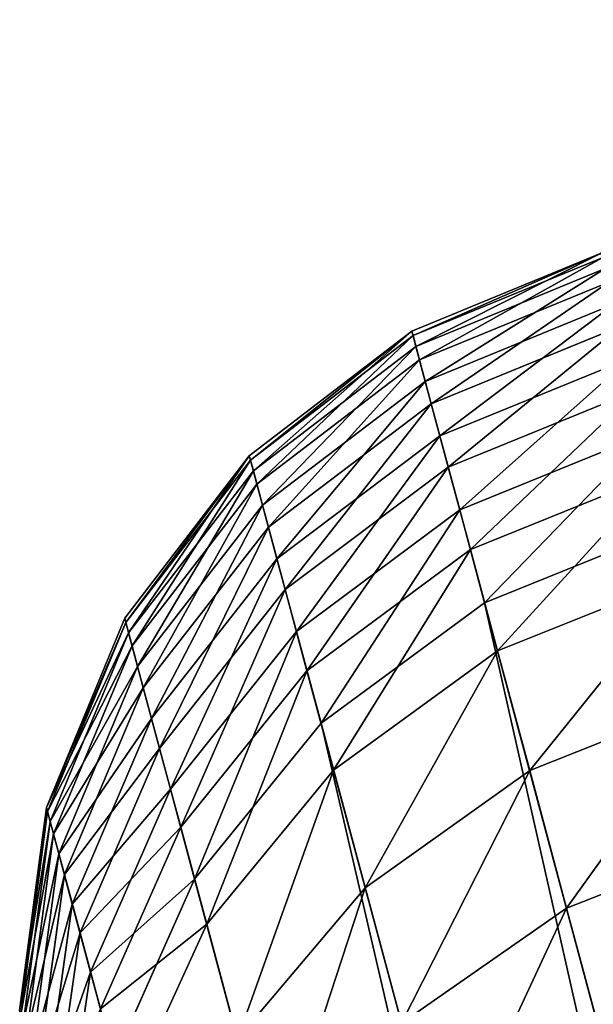
# Model space of a CAD drawing. Units: millimetres. Extents: x -413 to 413, y -252 to 437.
# Drawn here: x 206 to 215, y 418 to 434 of the extents above; entities that cross this region are included whole.
import ezdxf

# ---------------------------------------------------------------- set-up
doc = ezdxf.new("R2010")
doc.units = ezdxf.units.MM
doc.layers.get('0').update_dxf_attribs({"true_color": 0xffffff})
doc.layers.add('PREDEFINITO', color=7, linetype='Continuous', true_color=0xffffff)

# ---------------------------------------------------------------- blocks, each defined once
blk = doc.blocks.new('Group_9')
at = {"color": 9, "true_color": 0xc6c6c6}
for p, q in [((-743.959, 403.446, 76.354), (-740.718, 403.028, 76.347)), ((-743.959, 403.371, 71.391), (-740.718, 402.954, 71.411)), ((-743.959, 403.192, 81.312), (-740.718, 402.776, 81.277)), ((-743.959, 402.968, 66.443), (-740.718, 402.553, 66.49)), ((-740.718, 402.954, 71.411), (-740.718, 403.028, 76.347)), ((-740.718, 403.028, 76.347), (-737.696, 401.778, 76.324)), ((-740.718, 403.028, 76.347), (-740.718, 402.776, 81.277)), ((-740.718, 402.553, 66.49), (-740.718, 402.954, 71.411)), ((-740.718, 402.954, 71.411), (-737.696, 401.705, 71.471)), ((-740.718, 402.776, 81.277), (-737.696, 401.53, 81.172)), ((-740.718, 402.776, 81.277), (-740.718, 402.198, 86.18)), ((-743.959, 402.61, 86.242), (-740.718, 402.198, 86.18)), ((-740.718, 401.828, 61.607), (-740.718, 402.553, 66.49)), ((-740.718, 402.553, 66.49), (-737.696, 401.311, 66.633)), ((-743.959, 402.239, 61.532), (-740.718, 401.828, 61.607)), ((-740.718, 402.198, 86.18), (-737.696, 400.961, 85.992)), ((-740.718, 402.198, 86.18), (-740.718, 401.296, 91.033)), ((-740.718, 400.781, 56.783), (-740.718, 401.828, 61.607)), ((-740.718, 401.828, 61.607), (-737.696, 400.598, 61.832)), ((-743.959, 401.704, 91.123), (-740.718, 401.296, 91.033)), ((-737.696, 401.705, 71.471), (-737.696, 401.778, 76.324)), ((-737.696, 401.778, 76.324), (-735.102, 399.789, 76.288)), ((-737.696, 401.778, 76.324), (-737.696, 401.53, 81.172)), ((-737.696, 401.311, 66.633), (-737.696, 401.705, 71.471)), ((-737.696, 401.705, 71.471), (-735.102, 399.718, 71.567)), ((-737.696, 401.53, 81.172), (-735.102, 399.548, 81.004)), ((-737.696, 401.53, 81.172), (-737.696, 400.961, 85.992)), ((-740.718, 401.296, 91.033), (-737.696, 400.075, 90.764)), ((-740.718, 401.296, 91.033), (-740.718, 400.076, 95.817)), ((-737.696, 400.598, 61.832), (-737.696, 401.311, 66.633)), ((-737.696, 401.311, 66.633), (-735.102, 399.335, 66.86)), ((-743.959, 401.186, 56.681), (-740.718, 400.781, 56.783)), ((-737.696, 400.961, 85.992), (-735.102, 398.995, 85.694)), ((-737.696, 400.961, 85.992), (-737.696, 400.075, 90.764)), ((-740.718, 399.418, 52.038), (-740.718, 400.781, 56.783)), ((-740.718, 400.781, 56.783), (-737.696, 399.569, 57.088)), ((-737.696, 399.569, 57.088), (-737.696, 400.598, 61.832)), ((-737.696, 400.598, 61.832), (-735.102, 398.641, 62.189)), ((-743.959, 400.477, 95.933), (-740.718, 400.076, 95.817)), ((-740.718, 400.076, 95.817), (-737.696, 398.876, 95.468)), ((-740.718, 400.076, 95.817), (-740.718, 398.54, 100.515)), ((-737.696, 400.075, 90.764), (-735.102, 398.133, 90.337)), ((-737.696, 400.075, 90.764), (-737.696, 398.876, 95.468)), ((-743.959, 399.815, 51.91), (-740.718, 399.418, 52.038)), ((-735.102, 399.718, 71.567), (-735.102, 399.789, 76.288)), ((-735.102, 399.789, 76.288), (-733.112, 397.198, 76.241)), ((-735.102, 399.789, 76.288), (-735.102, 399.548, 81.004)), ((-735.102, 399.335, 66.86), (-735.102, 399.718, 71.567)), ((-735.102, 399.718, 71.567), (-733.112, 397.129, 71.691)), ((-737.696, 398.228, 52.423), (-737.696, 399.569, 57.088)), ((-737.696, 399.569, 57.088), (-735.102, 397.64, 57.574)), ((-735.102, 399.548, 81.004), (-733.112, 396.965, 80.786)), ((-735.102, 399.548, 81.004), (-735.102, 398.995, 85.694)), ((-740.718, 397.743, 47.394), (-740.718, 399.418, 52.038)), ((-740.718, 399.418, 52.038), (-737.696, 398.228, 52.423)), ((-735.102, 398.641, 62.189), (-735.102, 399.335, 66.86)), ((-735.102, 399.335, 66.86), (-733.112, 396.76, 67.156)), ((-735.102, 398.995, 85.694), (-733.112, 396.432, 85.305)), ((-735.102, 398.995, 85.694), (-735.102, 398.133, 90.337)), ((-743.959, 398.935, 100.652), (-740.718, 398.54, 100.515)), ((-737.696, 398.876, 95.468), (-735.102, 396.966, 94.913)), ((-737.696, 398.876, 95.468), (-737.696, 397.359, 100.107)), ((-740.718, 398.54, 100.515), (-737.696, 397.359, 100.107)), ((-740.718, 398.54, 100.515), (-740.717, 323.786, 305.899)), ((-735.102, 397.64, 57.574), (-735.102, 398.641, 62.189)), ((-735.102, 398.641, 62.189), (-733.112, 396.091, 62.654)), ((-737.696, 396.582, 47.857), (-737.696, 398.228, 52.423)), ((-737.696, 398.228, 52.423), (-735.102, 396.336, 53.036)), ((-743.959, 398.131, 47.24), (-740.718, 397.743, 47.394)), ((-735.102, 398.133, 90.337), (-733.112, 395.601, 89.78)), ((-735.102, 398.133, 90.337), (-735.102, 396.966, 94.913)), ((-740.718, 395.765, 42.871), (-740.718, 397.743, 47.394)), ((-740.718, 397.743, 47.394), (-737.696, 396.582, 47.857)), ((-735.102, 396.336, 53.036), (-735.102, 397.64, 57.574)), ((-735.102, 397.64, 57.574), (-733.112, 395.126, 58.207)), ((-737.696, 397.359, 100.107), (-735.102, 395.479, 99.458)), ((-737.696, 397.359, 100.107), (-737.696, 322.612, 305.472)), ((-733.112, 397.129, 71.691), (-733.112, 397.198, 76.241)), ((-733.112, 397.198, 76.241), (-731.86, 394.18, 76.187)), ((-733.112, 397.198, 76.241), (-733.112, 396.965, 80.786)), ((-733.112, 396.76, 67.156), (-733.112, 397.129, 71.691)), ((-733.112, 397.129, 71.691), (-731.86, 394.114, 71.837)), ((-735.102, 396.966, 94.913), (-733.112, 394.477, 94.189)), ((-735.102, 396.966, 94.913), (-735.102, 395.479, 99.458)), ((-733.112, 396.965, 80.786), (-731.86, 393.957, 80.532)), ((-733.112, 396.965, 80.786), (-733.112, 396.432, 85.305)), ((-733.112, 396.091, 62.654), (-733.112, 396.76, 67.156)), ((-733.112, 396.76, 67.156), (-731.86, 393.761, 67.5)), ((-737.696, 394.637, 43.41), (-737.696, 396.582, 47.857)), ((-737.696, 396.582, 47.857), (-735.102, 394.734, 48.593)), ((-735.102, 394.734, 48.593), (-735.102, 396.336, 53.036)), ((-735.102, 396.336, 53.036), (-733.112, 393.869, 53.834)), ((-733.112, 396.432, 85.305), (-731.86, 393.448, 84.853)), ((-733.112, 396.432, 85.305), (-733.112, 395.601, 89.78)), ((-743.959, 396.142, 42.691), (-740.718, 395.765, 42.871)), ((-733.112, 395.126, 58.207), (-733.112, 396.091, 62.654)), ((-733.112, 396.091, 62.654), (-731.86, 393.122, 63.196)), ((-740.718, 393.492, 38.489), (-740.718, 395.765, 42.871)), ((-740.718, 395.765, 42.871), (-737.696, 394.637, 43.41)), ((-733.112, 395.601, 89.78), (-731.86, 392.653, 89.131)), ((-733.112, 395.601, 89.78), (-733.112, 394.477, 94.189)), ((-735.102, 395.479, 99.458), (-733.112, 393.03, 98.613)), ((-735.102, 395.479, 99.458), (-735.102, 320.744, 304.792)), ((-733.112, 393.869, 53.834), (-733.112, 395.126, 58.207)), ((-733.112, 395.126, 58.207), (-731.86, 392.199, 58.945)), ((-737.696, 392.402, 39.101), (-737.696, 394.637, 43.41)), ((-737.696, 394.637, 43.41), (-735.102, 392.842, 44.267)), ((-735.102, 392.842, 44.267), (-735.102, 394.734, 48.593)), ((-735.102, 394.734, 48.593), (-733.112, 392.326, 49.553)), ((-733.112, 394.477, 94.189), (-731.86, 391.578, 93.347)), ((-733.112, 394.477, 94.189), (-733.112, 393.03, 98.613)), ((-743.959, 393.856, 38.285), (-740.718, 393.492, 38.489)), ((-740.718, 390.934, 34.267), (-740.718, 393.492, 38.489)), ((-740.718, 393.492, 38.489), (-737.696, 392.402, 39.101))]:
    blk.add_line(p, q, dxfattribs=at)
at = {"layer": 'PREDEFINITO', "color": 9, "true_color": 0xc6c6c6, "extrusion": (-1, -2.11307e-06, -3.53149e-15)}
blk.add_arc((-328.459, 75, 743.959), 75, 159.99988, 269.99988, dxfattribs=at)
at = {"color": 9, "true_color": 0xc6c6c6}
mesh = blk.add_polyface(dxfattribs=at)
corners = [(-743.959, 403.446, 76.354), (-740.718, 402.954, 71.411), (-743.959, 403.371, 71.391), (-740.718, 403.028, 76.347)]
mesh.append_faces([[corners[k] for k in face] for face in [(0, 1, 2), (1, 0, 3)]], dxfattribs={"vtx0": -1, "color": 9})
mesh = blk.add_polyface(dxfattribs=at)
corners = [(-743.959, 403.446, 76.354), (-740.718, 402.776, 81.277), (-740.718, 403.028, 76.347), (-743.959, 403.192, 81.312)]
mesh.append_faces([[corners[k] for k in face] for face in [(0, 1, 2), (1, 0, 3)]], dxfattribs={"vtx0": -1, "color": 9})
mesh = blk.add_polyface(dxfattribs=at)
corners = [(-743.959, 403.371, 71.391), (-740.718, 402.553, 66.49), (-743.959, 402.968, 66.443), (-740.718, 402.954, 71.411)]
mesh.append_faces([[corners[k] for k in face] for face in [(0, 1, 2), (1, 0, 3)]], dxfattribs={"vtx0": -1, "color": 9})
mesh = blk.add_polyface(dxfattribs=at)
corners = [(-743.959, 403.192, 81.312), (-740.718, 402.198, 86.18), (-740.718, 402.776, 81.277), (-743.959, 402.61, 86.242)]
mesh.append_faces([[corners[k] for k in face] for face in [(0, 1, 2), (1, 0, 3)]], dxfattribs={"vtx0": -1, "color": 9})
mesh = blk.add_polyface(dxfattribs=at)
corners = [(-743.959, 402.968, 66.443), (-740.718, 401.828, 61.607), (-743.959, 402.239, 61.532), (-740.718, 402.553, 66.49)]
mesh.append_faces([[corners[k] for k in face] for face in [(0, 1, 2), (1, 0, 3)]], dxfattribs={"vtx0": -1, "color": 9})
mesh = blk.add_polyface(dxfattribs=at)
corners = [(-740.718, 403.028, 76.347), (-737.696, 401.705, 71.471), (-740.718, 402.954, 71.411), (-737.696, 401.778, 76.324)]
mesh.append_faces([[corners[k] for k in face] for face in [(0, 1, 2), (1, 0, 3)]], dxfattribs={"vtx0": -1, "color": 9})
mesh = blk.add_polyface(dxfattribs=at)
corners = [(-740.718, 403.028, 76.347), (-737.696, 401.53, 81.172), (-737.696, 401.778, 76.324), (-740.718, 402.776, 81.277)]
mesh.append_faces([[corners[k] for k in face] for face in [(0, 1, 2), (1, 0, 3)]], dxfattribs={"vtx0": -1, "color": 9})
mesh = blk.add_polyface(dxfattribs=at)
corners = [(-740.718, 402.954, 71.411), (-737.696, 401.311, 66.633), (-740.718, 402.553, 66.49), (-737.696, 401.705, 71.471)]
mesh.append_faces([[corners[k] for k in face] for face in [(0, 1, 2), (1, 0, 3)]], dxfattribs={"vtx0": -1, "color": 9})
mesh = blk.add_polyface(dxfattribs=at)
corners = [(-740.718, 402.776, 81.277), (-737.696, 400.961, 85.992), (-737.696, 401.53, 81.172), (-740.718, 402.198, 86.18)]
mesh.append_faces([[corners[k] for k in face] for face in [(0, 1, 2), (1, 0, 3)]], dxfattribs={"vtx0": -1, "color": 9})
mesh = blk.add_polyface(dxfattribs=at)
corners = [(-743.959, 402.61, 86.242), (-740.718, 401.296, 91.033), (-740.718, 402.198, 86.18), (-743.959, 401.704, 91.123)]
mesh.append_faces([[corners[k] for k in face] for face in [(0, 1, 2), (1, 0, 3)]], dxfattribs={"vtx0": -1, "color": 9})
mesh = blk.add_polyface(dxfattribs=at)
corners = [(-740.718, 402.553, 66.49), (-737.696, 400.598, 61.832), (-740.718, 401.828, 61.607), (-737.696, 401.311, 66.633)]
mesh.append_faces([[corners[k] for k in face] for face in [(0, 1, 2), (1, 0, 3)]], dxfattribs={"vtx0": -1, "color": 9})
mesh = blk.add_polyface(dxfattribs=at)
corners = [(-743.959, 402.239, 61.532), (-740.718, 400.781, 56.783), (-743.959, 401.186, 56.681), (-740.718, 401.828, 61.607)]
mesh.append_faces([[corners[k] for k in face] for face in [(0, 1, 2), (1, 0, 3)]], dxfattribs={"vtx0": -1, "color": 9})
mesh = blk.add_polyface(dxfattribs=at)
corners = [(-740.718, 402.198, 86.18), (-737.696, 400.075, 90.764), (-737.696, 400.961, 85.992), (-740.718, 401.296, 91.033)]
mesh.append_faces([[corners[k] for k in face] for face in [(0, 1, 2), (1, 0, 3)]], dxfattribs={"vtx0": -1, "color": 9})
mesh = blk.add_polyface(dxfattribs=at)
corners = [(-740.718, 401.828, 61.607), (-737.696, 399.569, 57.088), (-740.718, 400.781, 56.783), (-737.696, 400.598, 61.832)]
mesh.append_faces([[corners[k] for k in face] for face in [(0, 1, 2), (1, 0, 3)]], dxfattribs={"vtx0": -1, "color": 9})
mesh = blk.add_polyface(dxfattribs=at)
corners = [(-743.959, 401.704, 91.123), (-740.718, 400.076, 95.817), (-740.718, 401.296, 91.033), (-743.959, 400.477, 95.933)]
mesh.append_faces([[corners[k] for k in face] for face in [(0, 1, 2), (1, 0, 3)]], dxfattribs={"vtx0": -1, "color": 9})
mesh = blk.add_polyface(dxfattribs=at)
corners = [(-737.696, 401.778, 76.324), (-735.102, 399.718, 71.567), (-737.696, 401.705, 71.471), (-735.102, 399.789, 76.288)]
mesh.append_faces([[corners[k] for k in face] for face in [(0, 1, 2), (1, 0, 3)]], dxfattribs={"vtx0": -1, "color": 9})
mesh = blk.add_polyface(dxfattribs=at)
corners = [(-737.696, 401.778, 76.324), (-735.102, 399.548, 81.004), (-735.102, 399.789, 76.288), (-737.696, 401.53, 81.172)]
mesh.append_faces([[corners[k] for k in face] for face in [(0, 1, 2), (1, 0, 3)]], dxfattribs={"vtx0": -1, "color": 9})
mesh = blk.add_polyface(dxfattribs=at)
corners = [(-737.696, 401.705, 71.471), (-735.102, 399.335, 66.86), (-737.696, 401.311, 66.633), (-735.102, 399.718, 71.567)]
mesh.append_faces([[corners[k] for k in face] for face in [(0, 1, 2), (1, 0, 3)]], dxfattribs={"vtx0": -1, "color": 9})
mesh = blk.add_polyface(dxfattribs=at)
corners = [(-737.696, 401.53, 81.172), (-735.102, 398.995, 85.694), (-735.102, 399.548, 81.004), (-737.696, 400.961, 85.992)]
mesh.append_faces([[corners[k] for k in face] for face in [(0, 1, 2), (1, 0, 3)]], dxfattribs={"vtx0": -1, "color": 9})
mesh = blk.add_polyface(dxfattribs=at)
corners = [(-740.718, 401.296, 91.033), (-737.696, 398.876, 95.468), (-737.696, 400.075, 90.764), (-740.718, 400.076, 95.817)]
mesh.append_faces([[corners[k] for k in face] for face in [(0, 1, 2), (1, 0, 3)]], dxfattribs={"vtx0": -1, "color": 9})
mesh = blk.add_polyface(dxfattribs=at)
corners = [(-737.696, 401.311, 66.633), (-735.102, 398.641, 62.189), (-737.696, 400.598, 61.832), (-735.102, 399.335, 66.86)]
mesh.append_faces([[corners[k] for k in face] for face in [(0, 1, 2), (1, 0, 3)]], dxfattribs={"vtx0": -1, "color": 9})
mesh = blk.add_polyface(dxfattribs=at)
corners = [(-743.959, 401.186, 56.681), (-740.718, 399.418, 52.038), (-743.959, 399.815, 51.91), (-740.718, 400.781, 56.783)]
mesh.append_faces([[corners[k] for k in face] for face in [(0, 1, 2), (1, 0, 3)]], dxfattribs={"vtx0": -1, "color": 9})
mesh = blk.add_polyface(dxfattribs=at)
corners = [(-737.696, 400.961, 85.992), (-735.102, 398.133, 90.337), (-735.102, 398.995, 85.694), (-737.696, 400.075, 90.764)]
mesh.append_faces([[corners[k] for k in face] for face in [(0, 1, 2), (1, 0, 3)]], dxfattribs={"vtx0": -1, "color": 9})
mesh = blk.add_polyface(dxfattribs=at)
corners = [(-740.718, 400.781, 56.783), (-737.696, 398.228, 52.423), (-740.718, 399.418, 52.038), (-737.696, 399.569, 57.088)]
mesh.append_faces([[corners[k] for k in face] for face in [(0, 1, 2), (1, 0, 3)]], dxfattribs={"vtx0": -1, "color": 9})
mesh = blk.add_polyface(dxfattribs=at)
corners = [(-737.696, 400.598, 61.832), (-735.102, 397.64, 57.574), (-737.696, 399.569, 57.088), (-735.102, 398.641, 62.189)]
mesh.append_faces([[corners[k] for k in face] for face in [(0, 1, 2), (1, 0, 3)]], dxfattribs={"vtx0": -1, "color": 9})
mesh = blk.add_polyface(dxfattribs=at)
corners = [(-743.959, 400.477, 95.933), (-740.718, 398.54, 100.515), (-740.718, 400.076, 95.817), (-743.959, 398.935, 100.652)]
mesh.append_faces([[corners[k] for k in face] for face in [(0, 1, 2), (1, 0, 3)]], dxfattribs={"vtx0": -1, "color": 9})
mesh = blk.add_polyface(dxfattribs=at)
corners = [(-740.718, 400.076, 95.817), (-737.696, 397.359, 100.107), (-737.696, 398.876, 95.468), (-740.718, 398.54, 100.515)]
mesh.append_faces([[corners[k] for k in face] for face in [(0, 1, 2), (1, 0, 3)]], dxfattribs={"vtx0": -1, "color": 9})
mesh = blk.add_polyface(dxfattribs=at)
corners = [(-737.696, 400.075, 90.764), (-735.102, 396.966, 94.913), (-735.102, 398.133, 90.337), (-737.696, 398.876, 95.468)]
mesh.append_faces([[corners[k] for k in face] for face in [(0, 1, 2), (1, 0, 3)]], dxfattribs={"vtx0": -1, "color": 9})
mesh = blk.add_polyface(dxfattribs=at)
corners = [(-743.959, 399.815, 51.91), (-740.718, 397.743, 47.394), (-743.959, 398.131, 47.24), (-740.718, 399.418, 52.038)]
mesh.append_faces([[corners[k] for k in face] for face in [(0, 1, 2), (1, 0, 3)]], dxfattribs={"vtx0": -1, "color": 9})
mesh = blk.add_polyface(dxfattribs=at)
corners = [(-735.102, 399.718, 71.567), (-733.112, 397.198, 76.241), (-733.112, 397.129, 71.691), (-735.102, 399.789, 76.288)]
mesh.append_faces([[corners[k] for k in face] for face in [(0, 1, 2), (1, 0, 3)]], dxfattribs={"vtx0": -1, "color": 9})
mesh = blk.add_polyface(dxfattribs=at)
corners = [(-733.112, 397.198, 76.241), (-735.102, 399.548, 81.004), (-733.112, 396.965, 80.786), (-735.102, 399.789, 76.288)]
mesh.append_faces([[corners[k] for k in face] for face in [(0, 1, 2), (1, 0, 3)]], dxfattribs={"vtx0": -1, "color": 9})
mesh = blk.add_polyface(dxfattribs=at)
corners = [(-735.102, 399.335, 66.86), (-733.112, 397.129, 71.691), (-733.112, 396.76, 67.156), (-735.102, 399.718, 71.567)]
mesh.append_faces([[corners[k] for k in face] for face in [(0, 1, 2), (1, 0, 3)]], dxfattribs={"vtx0": -1, "color": 9})
mesh = blk.add_polyface(dxfattribs=at)
corners = [(-737.696, 399.569, 57.088), (-735.102, 396.336, 53.036), (-737.696, 398.228, 52.423), (-735.102, 397.64, 57.574)]
mesh.append_faces([[corners[k] for k in face] for face in [(0, 1, 2), (1, 0, 3)]], dxfattribs={"vtx0": -1, "color": 9})
mesh = blk.add_polyface(dxfattribs=at)
corners = [(-733.112, 396.965, 80.786), (-735.102, 398.995, 85.694), (-733.112, 396.432, 85.305), (-735.102, 399.548, 81.004)]
mesh.append_faces([[corners[k] for k in face] for face in [(0, 1, 2), (1, 0, 3)]], dxfattribs={"vtx0": -1, "color": 9})
mesh = blk.add_polyface(dxfattribs=at)
corners = [(-740.718, 399.418, 52.038), (-737.696, 396.582, 47.857), (-740.718, 397.743, 47.394), (-737.696, 398.228, 52.423)]
mesh.append_faces([[corners[k] for k in face] for face in [(0, 1, 2), (1, 0, 3)]], dxfattribs={"vtx0": -1, "color": 9})
mesh = blk.add_polyface(dxfattribs=at)
corners = [(-735.102, 398.641, 62.189), (-733.112, 396.76, 67.156), (-733.112, 396.091, 62.654), (-735.102, 399.335, 66.86)]
mesh.append_faces([[corners[k] for k in face] for face in [(0, 1, 2), (1, 0, 3)]], dxfattribs={"vtx0": -1, "color": 9})
mesh = blk.add_polyface(dxfattribs=at)
corners = [(-733.112, 396.432, 85.305), (-735.102, 398.133, 90.337), (-733.112, 395.601, 89.78), (-735.102, 398.995, 85.694)]
mesh.append_faces([[corners[k] for k in face] for face in [(0, 1, 2), (1, 0, 3)]], dxfattribs={"vtx0": -1, "color": 9})
mesh = blk.add_polyface(dxfattribs=at)
corners = [(-743.959, 398.935, 100.652), (-740.717, 323.786, 305.899), (-740.718, 398.54, 100.515), (-743.959, 324.178, 306.042)]
mesh.append_faces([[corners[k] for k in face] for face in [(0, 1, 2), (1, 0, 3)]], dxfattribs={"vtx0": -1, "color": 9})
mesh = blk.add_polyface(dxfattribs=at)
corners = [(-737.696, 398.876, 95.468), (-735.102, 395.479, 99.458), (-735.102, 396.966, 94.913), (-737.696, 397.359, 100.107)]
mesh.append_faces([[corners[k] for k in face] for face in [(0, 1, 2), (1, 0, 3)]], dxfattribs={"vtx0": -1, "color": 9})
mesh = blk.add_polyface(dxfattribs=at)
corners = [(-740.718, 398.54, 100.515), (-737.696, 322.612, 305.472), (-737.696, 397.359, 100.107), (-740.717, 323.786, 305.899)]
mesh.append_faces([[corners[k] for k in face] for face in [(0, 1, 2), (1, 0, 3)]], dxfattribs={"vtx0": -1, "color": 9})
mesh = blk.add_polyface(dxfattribs=at)
corners = [(-735.102, 397.64, 57.574), (-733.112, 396.091, 62.654), (-733.112, 395.126, 58.207), (-735.102, 398.641, 62.189)]
mesh.append_faces([[corners[k] for k in face] for face in [(0, 1, 2), (1, 0, 3)]], dxfattribs={"vtx0": -1, "color": 9})
mesh = blk.add_polyface(dxfattribs=at)
corners = [(-737.696, 398.228, 52.423), (-735.102, 394.734, 48.593), (-737.696, 396.582, 47.857), (-735.102, 396.336, 53.036)]
mesh.append_faces([[corners[k] for k in face] for face in [(0, 1, 2), (1, 0, 3)]], dxfattribs={"vtx0": -1, "color": 9})
mesh = blk.add_polyface(dxfattribs=at)
corners = [(-743.959, 398.131, 47.24), (-740.718, 395.765, 42.871), (-743.959, 396.142, 42.691), (-740.718, 397.743, 47.394)]
mesh.append_faces([[corners[k] for k in face] for face in [(0, 1, 2), (1, 0, 3)]], dxfattribs={"vtx0": -1, "color": 9})
mesh = blk.add_polyface(dxfattribs=at)
corners = [(-733.112, 395.601, 89.78), (-735.102, 396.966, 94.913), (-733.112, 394.477, 94.189), (-735.102, 398.133, 90.337)]
mesh.append_faces([[corners[k] for k in face] for face in [(0, 1, 2), (1, 0, 3)]], dxfattribs={"vtx0": -1, "color": 9})
mesh = blk.add_polyface(dxfattribs=at)
corners = [(-740.718, 397.743, 47.394), (-737.696, 394.637, 43.41), (-740.718, 395.765, 42.871), (-737.696, 396.582, 47.857)]
mesh.append_faces([[corners[k] for k in face] for face in [(0, 1, 2), (1, 0, 3)]], dxfattribs={"vtx0": -1, "color": 9})
mesh = blk.add_polyface(dxfattribs=at)
corners = [(-735.102, 396.336, 53.036), (-733.112, 395.126, 58.207), (-733.112, 393.869, 53.834), (-735.102, 397.64, 57.574)]
mesh.append_faces([[corners[k] for k in face] for face in [(0, 1, 2), (1, 0, 3)]], dxfattribs={"vtx0": -1, "color": 9})
mesh = blk.add_polyface(dxfattribs=at)
corners = [(-737.696, 397.359, 100.107), (-735.102, 320.744, 304.792), (-735.102, 395.479, 99.458), (-737.696, 322.612, 305.472)]
mesh.append_faces([[corners[k] for k in face] for face in [(0, 1, 2), (1, 0, 3)]], dxfattribs={"vtx0": -1, "color": 9})
mesh = blk.add_polyface(dxfattribs=at)
corners = [(-733.112, 397.129, 71.691), (-731.86, 394.18, 76.187), (-731.86, 394.114, 71.837), (-733.112, 397.198, 76.241)]
mesh.append_faces([[corners[k] for k in face] for face in [(0, 1, 2), (1, 0, 3)]], dxfattribs={"vtx0": -1, "color": 9})
mesh = blk.add_polyface(dxfattribs=at)
corners = [(-731.86, 394.18, 76.187), (-733.112, 396.965, 80.786), (-731.86, 393.957, 80.532), (-733.112, 397.198, 76.241)]
mesh.append_faces([[corners[k] for k in face] for face in [(0, 1, 2), (1, 0, 3)]], dxfattribs={"vtx0": -1, "color": 9})
mesh = blk.add_polyface(dxfattribs=at)
corners = [(-733.112, 396.76, 67.156), (-731.86, 394.114, 71.837), (-731.86, 393.761, 67.5), (-733.112, 397.129, 71.691)]
mesh.append_faces([[corners[k] for k in face] for face in [(0, 1, 2), (1, 0, 3)]], dxfattribs={"vtx0": -1, "color": 9})
mesh = blk.add_polyface(dxfattribs=at)
corners = [(-733.112, 394.477, 94.189), (-735.102, 395.479, 99.458), (-733.112, 393.03, 98.613), (-735.102, 396.966, 94.913)]
mesh.append_faces([[corners[k] for k in face] for face in [(0, 1, 2), (1, 0, 3)]], dxfattribs={"vtx0": -1, "color": 9})
mesh = blk.add_polyface(dxfattribs=at)
corners = [(-731.86, 393.957, 80.532), (-733.112, 396.432, 85.305), (-731.86, 393.448, 84.853), (-733.112, 396.965, 80.786)]
mesh.append_faces([[corners[k] for k in face] for face in [(0, 1, 2), (1, 0, 3)]], dxfattribs={"vtx0": -1, "color": 9})
mesh = blk.add_polyface(dxfattribs=at)
corners = [(-733.112, 396.091, 62.654), (-731.86, 393.761, 67.5), (-731.86, 393.122, 63.196), (-733.112, 396.76, 67.156)]
mesh.append_faces([[corners[k] for k in face] for face in [(0, 1, 2), (1, 0, 3)]], dxfattribs={"vtx0": -1, "color": 9})
mesh = blk.add_polyface(dxfattribs=at)
corners = [(-737.696, 396.582, 47.857), (-735.102, 392.842, 44.267), (-737.696, 394.637, 43.41), (-735.102, 394.734, 48.593)]
mesh.append_faces([[corners[k] for k in face] for face in [(0, 1, 2), (1, 0, 3)]], dxfattribs={"vtx0": -1, "color": 9})
mesh = blk.add_polyface(dxfattribs=at)
corners = [(-735.102, 394.734, 48.593), (-733.112, 393.869, 53.834), (-733.112, 392.326, 49.553), (-735.102, 396.336, 53.036)]
mesh.append_faces([[corners[k] for k in face] for face in [(0, 1, 2), (1, 0, 3)]], dxfattribs={"vtx0": -1, "color": 9})
mesh = blk.add_polyface(dxfattribs=at)
corners = [(-731.86, 393.448, 84.853), (-733.112, 395.601, 89.78), (-731.86, 392.653, 89.131), (-733.112, 396.432, 85.305)]
mesh.append_faces([[corners[k] for k in face] for face in [(0, 1, 2), (1, 0, 3)]], dxfattribs={"vtx0": -1, "color": 9})
mesh = blk.add_polyface(dxfattribs=at)
corners = [(-743.959, 396.142, 42.691), (-740.718, 393.492, 38.489), (-743.959, 393.856, 38.285), (-740.718, 395.765, 42.871)]
mesh.append_faces([[corners[k] for k in face] for face in [(0, 1, 2), (1, 0, 3)]], dxfattribs={"vtx0": -1, "color": 9})
mesh = blk.add_polyface(dxfattribs=at)
corners = [(-733.112, 395.126, 58.207), (-731.86, 393.122, 63.196), (-731.86, 392.199, 58.945), (-733.112, 396.091, 62.654)]
mesh.append_faces([[corners[k] for k in face] for face in [(0, 1, 2), (1, 0, 3)]], dxfattribs={"vtx0": -1, "color": 9})
mesh = blk.add_polyface(dxfattribs=at)
corners = [(-740.718, 395.765, 42.871), (-737.696, 392.402, 39.101), (-740.718, 393.492, 38.489), (-737.696, 394.637, 43.41)]
mesh.append_faces([[corners[k] for k in face] for face in [(0, 1, 2), (1, 0, 3)]], dxfattribs={"vtx0": -1, "color": 9})
mesh = blk.add_polyface(dxfattribs=at)
corners = [(-731.86, 392.653, 89.131), (-733.112, 394.477, 94.189), (-731.86, 391.578, 93.347), (-733.112, 395.601, 89.78)]
mesh.append_faces([[corners[k] for k in face] for face in [(0, 1, 2), (1, 0, 3)]], dxfattribs={"vtx0": -1, "color": 9})
mesh = blk.add_polyface(dxfattribs=at)
corners = [(-733.112, 393.03, 98.613), (-735.102, 320.744, 304.792), (-733.111, 318.309, 303.906), (-735.102, 395.479, 99.458)]
mesh.append_faces([[corners[k] for k in face] for face in [(0, 1, 2), (1, 0, 3)]], dxfattribs={"vtx0": -1, "color": 9})
mesh = blk.add_polyface(dxfattribs=at)
corners = [(-733.112, 393.869, 53.834), (-731.86, 392.199, 58.945), (-731.86, 390.998, 54.763), (-733.112, 395.126, 58.207)]
mesh.append_faces([[corners[k] for k in face] for face in [(0, 1, 2), (1, 0, 3)]], dxfattribs={"vtx0": -1, "color": 9})
mesh = blk.add_polyface(dxfattribs=at)
corners = [(-737.696, 394.637, 43.41), (-735.102, 390.668, 40.075), (-737.696, 392.402, 39.101), (-735.102, 392.842, 44.267)]
mesh.append_faces([[corners[k] for k in face] for face in [(0, 1, 2), (1, 0, 3)]], dxfattribs={"vtx0": -1, "color": 9})
mesh = blk.add_polyface(dxfattribs=at)
corners = [(-735.102, 392.842, 44.267), (-733.112, 392.326, 49.553), (-733.112, 390.503, 45.383), (-735.102, 394.734, 48.593)]
mesh.append_faces([[corners[k] for k in face] for face in [(0, 1, 2), (1, 0, 3)]], dxfattribs={"vtx0": -1, "color": 9})
mesh = blk.add_polyface(dxfattribs=at)
corners = [(-731.86, 391.578, 93.347), (-733.112, 393.03, 98.613), (-731.86, 390.178, 97.628), (-733.112, 394.477, 94.189)]
mesh.append_faces([[corners[k] for k in face] for face in [(0, 1, 2), (1, 0, 3)]], dxfattribs={"vtx0": -1, "color": 9})
mesh = blk.add_polyface(dxfattribs=at)
corners = [(-743.959, 393.856, 38.285), (-740.718, 390.934, 34.267), (-743.959, 391.284, 34.039), (-740.718, 393.492, 38.489)]
mesh.append_faces([[corners[k] for k in face] for face in [(0, 1, 2), (1, 0, 3)]], dxfattribs={"vtx0": -1, "color": 9})
mesh = blk.add_polyface(dxfattribs=at)
corners = [(-740.718, 393.492, 38.489), (-737.696, 389.887, 34.95), (-740.718, 390.934, 34.267), (-737.696, 392.402, 39.101)]
mesh.append_faces([[corners[k] for k in face] for face in [(0, 1, 2), (1, 0, 3)]], dxfattribs={"vtx0": -1, "color": 9})
blk = doc.blocks.new('Group_19')
at = {"extrusion": (0, 0, -1), "zscale": -1, "rotation": 344.9825915387415}
blk.add_blockref('Group_9', (5.485, 42.655, -7.643), dxfattribs=at)

msp = doc.modelspace()

# ---------------------------------------------------------------- block references
msp.add_blockref('Group_19', (-393.29, -194.959))

doc.saveas('drawing.dxf')
